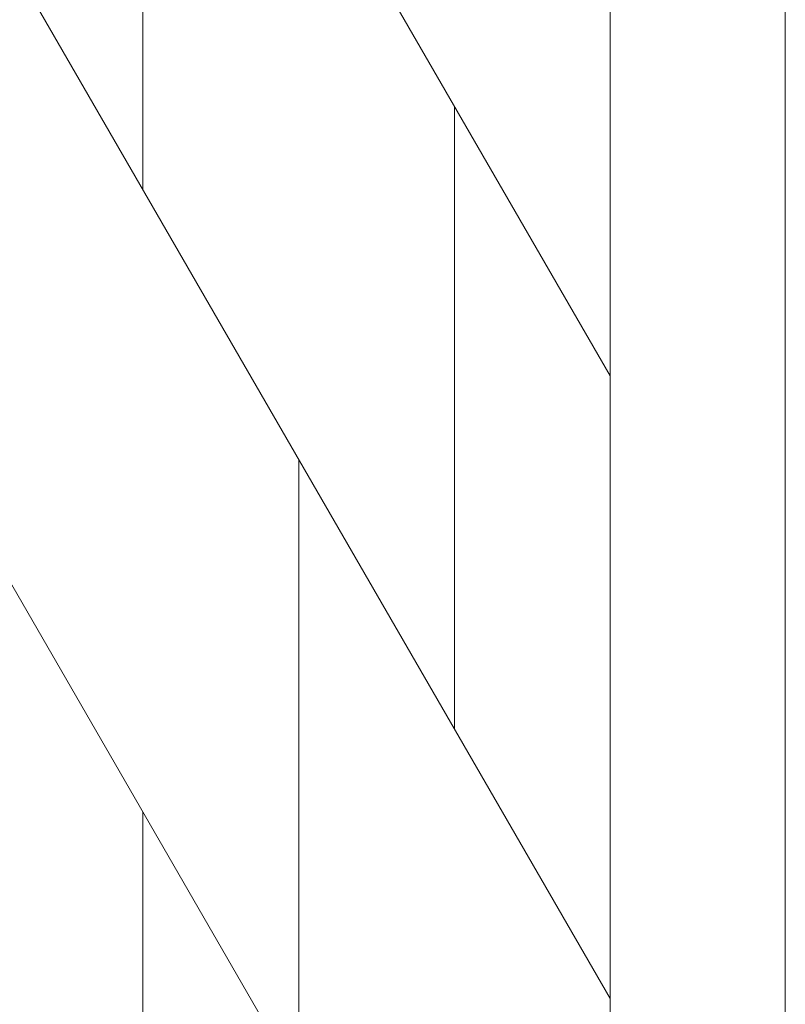
# Model space of a CAD drawing. Units: inches. Extents: x 2 to 891, y -14 to 291.
# Drawn here: x 367 to 372, y 229 to 235 of the extents above; entities that cross this region are included whole.
import ezdxf

# ---------------------------------------------------------------- set-up
doc = ezdxf.new("R2010")
doc.units = ezdxf.units.IN
doc.header["$LTSCALE"] = 0.375
doc.header["$MEASUREMENT"] = 0
doc.layers.get('0').update_dxf_attribs({"lineweight": 13})
doc.layers.add('OBJECT', color=7, linetype='Continuous', lineweight=13)

# ---------------------------------------------------------------- blocks, each defined once
blk = doc.blocks.new('A$C07BE5A22')
for p, q in [((71.125, 75.5), (71.125, 0)), ((72.25, 75.5), (72.25, 0)), ((62.5, 62.4389), (71.125, 47.5)), ((62.5, 58.4389), (71.125, 43.5)), ((62.5, 54.4389), (71.125, 39.5)), ((68.125, 52.6962), (68.125, 48.6962)), ((70.125, 49.2321), (70.125, 45.2321)), ((69.125, 42.9641), (69.125, 46.9641)), ((68.125, 44.6962), (68.125, 40.6962))]:
    blk.add_line(p, q)
blk = doc.blocks.new('A$C55F6302A')
blk.add_blockref('A$C07BE5A22', (1.5781, 0))

msp = doc.modelspace()

# ---------------------------------------------------------------- block references
at = {"layer": 'OBJECT'}
msp.add_blockref('A$C55F6302A', (298.5215455, 185.4874069), dxfattribs=at)

doc.saveas('drawing.dxf')
